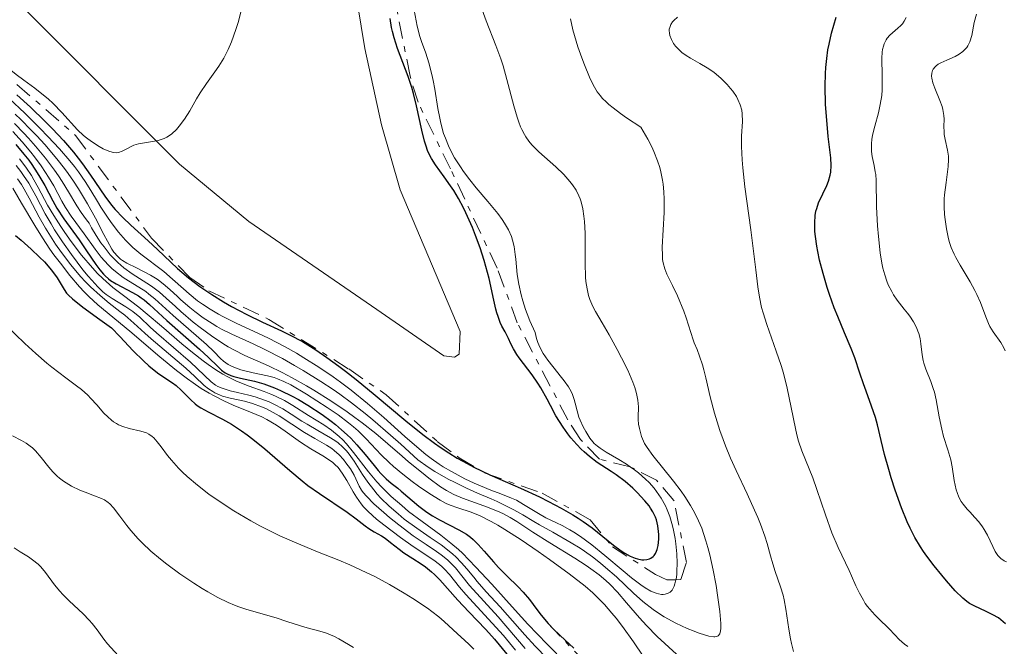
# Model space of a CAD drawing. Units: metres. Extents: x 628980 to 632461, y 4671786 to 4674137.
# Drawn here: x 630145 to 630235, y 4673565 to 4673623 of the extents above; entities that cross this region are included whole.
import ezdxf

# ---------------------------------------------------------------- set-up
doc = ezdxf.new("R2010")
doc.units = ezdxf.units.M
doc.header["$MEASUREMENT"] = 0
doc.linetypes.add('DGN Style 7', pattern=[3.479844, 1.56593, -0.695969, 0.521977, -0.695969])
for name, color, linetype, lineweight in [('Curva de nivel directora', 30, 'Continuous', 30), ('Curva de nivel intermedia', 30, 'Continuous', 0), ('Escarpado', 30, 'DGN Style 7', 0), ('Línea de cambio de uso (parcela vista)', 92, 'Continuous', 0)]:
    doc.layers.add(name, color=color, linetype=linetype, lineweight=lineweight)

msp = doc.modelspace()

# ---------------------------------------------------------------- linework, layer by layer
at = {"layer": 'Curva de nivel directora', "color": 30, "linetype": 'Continuous', "lineweight": 30, "flags": 128}
for points, elevation in [([(630201.3, 4673573.52), (630201.52, 4673573.45), (630201.91, 4673573.38), (630202.1, 4673573.37), (630202.37, 4673573.39), (630202.62, 4673573.47), (630202.73, 4673573.52), (630202.94, 4673573.67), (630203.03, 4673573.77), (630203.15, 4673573.95), (630203.25, 4673574.16), (630203.31, 4673574.32), (630203.39, 4673574.67), (630203.45, 4673575.26), (630203.45, 4673575.67), (630203.44, 4673575.94), (630203.37, 4673576.47), (630203.24, 4673577.01), (630203.15, 4673577.27), (630202.91, 4673577.75), (630202.71, 4673578.08), (630202.56, 4673578.29), (630202.19, 4673578.75), (630201.49, 4673579.5), (630201.07, 4673579.89), (630200.37, 4673580.5), (630199.56, 4673581.11), (630199.12, 4673581.41), (630197.83, 4673582.25), (630197.12, 4673582.79), (630196.63, 4673583.22), (630196.37, 4673583.47), (630195.98, 4673583.88), (630195.44, 4673584.51), (630195.16, 4673584.87), (630194.73, 4673585.46), (630194.07, 4673586.49), (630193.58, 4673587.46), (630193.27, 4673588.04), (630192.68, 4673589.05), (630192.41, 4673589.49), (630191.89, 4673590.24), (630190.71, 4673591.81), (630190.5, 4673592.11), (630190.19, 4673592.62), (630189.96, 4673593.06), (630189.73, 4673593.57), (630189.62, 4673593.81), (630189.43, 4673594.17), (630189.14, 4673594.7), (630188.99, 4673595.01), (630188.78, 4673595.56), (630188.68, 4673595.89), (630188.58, 4673596.25), (630188.39, 4673597.07), (630187.96, 4673599.03), (630187.68, 4673600.12), (630187.52, 4673600.69), (630187.15, 4673601.83), (630186.74, 4673602.96), (630186.45, 4673603.68), (630185.85, 4673605.03), (630185.63, 4673605.49), (630185.18, 4673606.32), (630184.74, 4673607.05), (630184.45, 4673607.5), (630183.88, 4673608.3), (630183.07, 4673609.4), (630182.7, 4673610), (630182.47, 4673610.45), (630182.36, 4673610.7), (630182.21, 4673611.11), (630182.07, 4673611.56), (630181.82, 4673612.57), (630181.35, 4673614.8), (630181.07, 4673615.92), (630180.92, 4673616.46), (630180.58, 4673617.48), (630179.6, 4673620.02), (630179.29, 4673620.98), (630179.14, 4673621.56), (630179.06, 4673621.95), (630178.93, 4673622.77)], 450), ([(630232.36, 4673569.11), (630231.82, 4673569.39), (630231.57, 4673569.56), (630231.19, 4673569.86), (630230.51, 4673570.54), (630229.71, 4673571.44), (630229.27, 4673571.96), (630228.58, 4673572.82), (630227.92, 4673573.7), (630227.62, 4673574.13), (630227.33, 4673574.56), (630226.83, 4673575.4), (630226.38, 4673576.25), (630226.11, 4673576.84), (630225.6, 4673578.11), (630225.02, 4673579.73), (630224.66, 4673580.86), (630224.44, 4673581.6), (630224.06, 4673582.97), (630223.74, 4673584.26), (630223.4, 4673585.69), (630223.22, 4673586.36), (630222.87, 4673587.38), (630222.37, 4673588.76), (630222.12, 4673589.43), (630221.8, 4673590.4), (630221.33, 4673591.81), (630221.02, 4673592.64), (630220.41, 4673594.09), (630219.78, 4673595.57), (630219.47, 4673596.36), (630219.02, 4673597.58), (630218.81, 4673598.21), (630218.44, 4673599.48), (630218.13, 4673600.71), (630217.97, 4673601.49), (630217.88, 4673601.98), (630217.75, 4673602.88), (630217.7, 4673603.33), (630217.68, 4673604.11), (630217.73, 4673604.78), (630217.8, 4673605.18), (630217.87, 4673605.43), (630218.04, 4673605.93), (630218.43, 4673606.77), (630218.78, 4673607.53), (630218.94, 4673607.91), (630219.1, 4673608.47), (630219.15, 4673608.75), (630219.18, 4673609.35), (630219.14, 4673610.04), (630218.92, 4673611.98), (630218.75, 4673613.86), (630218.68, 4673614.92), (630218.64, 4673616.6), (630218.66, 4673617.74), (630218.7, 4673618.3), (630218.78, 4673619.12), (630218.89, 4673619.91), (630218.99, 4673620.42), (630219.22, 4673621.41), (630219.65, 4673622.87)], 425), ([(630144.86, 4673615.8), (630146.12, 4673614.66), (630147.45, 4673613.37), (630148.13, 4673612.68), (630149.12, 4673611.63), (630150.04, 4673610.55), (630150.47, 4673610.02), (630150.87, 4673609.49), (630151.6, 4673608.47), (630152.89, 4673606.56), (630153.52, 4673605.72), (630153.85, 4673605.33), (630154.53, 4673604.6), (630155.26, 4673603.9), (630156.84, 4673602.47), (630157.7, 4673601.67), (630158.91, 4673600.53), (630159.54, 4673599.96), (630160.54, 4673599.11), (630161.05, 4673598.7), (630161.58, 4673598.31), (630162.65, 4673597.57), (630163.74, 4673596.9), (630164.46, 4673596.49), (630165.85, 4673595.75), (630167.29, 4673595.06), (630169.02, 4673594.27), (630169.82, 4673593.88), (630170.94, 4673593.28), (630171.67, 4673592.84), (630172.16, 4673592.53), (630173.16, 4673591.84), (630174.25, 4673591.04), (630174.85, 4673590.59), (630175.83, 4673589.81), (630177.56, 4673588.4), (630180.37, 4673586.04), (630181.92, 4673584.81), (630182.97, 4673584.02), (630183.49, 4673583.65), (630184.28, 4673583.13), (630185.05, 4673582.65), (630185.56, 4673582.36), (630186.56, 4673581.83), (630188.03, 4673581.13), (630190.82, 4673579.91), (630192.56, 4673579.11), (630193.39, 4673578.7), (630194.55, 4673578.09), (630195.6, 4673577.47), (630196.09, 4673577.17), (630196.54, 4673576.86), (630197.36, 4673576.27), (630199.31, 4673574.71), (630200.03, 4673574.18), (630200.36, 4673573.97), (630200.84, 4673573.7), (630201.3, 4673573.52)], 450), ([(630144.77, 4673611.26), (630145.5, 4673610.39), (630145.95, 4673609.82), (630146.23, 4673609.44), (630146.73, 4673608.69), (630146.97, 4673608.29), (630147.41, 4673607.53), (630148.15, 4673606.11), (630148.52, 4673605.44), (630149.15, 4673604.48), (630150.55, 4673602.55), (630151.24, 4673601.55), (630152.09, 4673600.32), (630152.45, 4673599.82), (630152.77, 4673599.43), (630152.92, 4673599.27), (630153.22, 4673599), (630153.43, 4673598.85), (630153.92, 4673598.56), (630155.42, 4673597.77), (630155.96, 4673597.44), (630156.23, 4673597.26), (630156.48, 4673597.08), (630156.97, 4673596.67), (630158.55, 4673595.19), (630161.55, 4673592.6), (630162.35, 4673591.83), (630163.2, 4673591), (630163.56, 4673590.68), (630163.89, 4673590.44), (630164.06, 4673590.34), (630164.41, 4673590.17), (630164.67, 4673590.09)], 425), ([(630144.74, 4673602.96), (630145.27, 4673602.52), (630146.19, 4673601.72), (630146.95, 4673600.99), (630147.38, 4673600.55), (630148.04, 4673599.79), (630148.54, 4673599.1), (630149.18, 4673598.03)], 400), ([(630149.18, 4673598.03), (630149.41, 4673597.71), (630149.58, 4673597.52), (630149.95, 4673597.17), (630150.88, 4673596.42), (630152.43, 4673595.28), (630153.51, 4673594.53), (630154.26, 4673593.73), (630155.49, 4673592.45), (630156.43, 4673591.53), (630156.93, 4673591.08), (630157.71, 4673590.44), (630158.39, 4673589.97), (630159.09, 4673589.51), (630159.41, 4673589.28), (630159.87, 4673588.86), (630160.47, 4673588.24), (630160.76, 4673587.95), (630161.13, 4673587.61), (630161.33, 4673587.46), (630161.67, 4673587.24), (630162.34, 4673586.87), (630163.64, 4673586.21), (630164.46, 4673585.74), (630165.38, 4673585.14), (630165.88, 4673584.78), (630166.4, 4673584.38), (630167.5, 4673583.48), (630169.78, 4673581.51), (630170.9, 4673580.58), (630171.44, 4673580.16), (630172.48, 4673579.41), (630175, 4673577.71), (630175.84, 4673577.1), (630176.65, 4673576.47), (630176.99, 4673576.23), (630177.49, 4673575.93), (630178.15, 4673575.56), (630178.48, 4673575.35), (630178.98, 4673574.96), (630179.75, 4673574.34), (630180.2, 4673574), (630181, 4673573.49), (630181.77, 4673572.99), (630182.15, 4673572.72), (630182.71, 4673572.28), (630182.97, 4673572.04), (630183.48, 4673571.53), (630185.1, 4673569.69), (630186.13, 4673568.61), (630187.66, 4673567), (630188.45, 4673566.13), (630189.6, 4673564.76)], 400), ([(630164.67, 4673590.09), (630165.28, 4673589.93), (630166.56, 4673589.66), (630167.4, 4673589.42), (630168.38, 4673589.06), (630168.93, 4673588.82), (630170, 4673588.29), (630170.57, 4673587.98), (630171.43, 4673587.47), (630172.73, 4673586.62), (630173.56, 4673586.01), (630173.96, 4673585.7), (630174.51, 4673585.24), (630175.02, 4673584.77), (630175.34, 4673584.46), (630175.91, 4673583.85), (630176.65, 4673582.98), (630177.47, 4673581.96), (630177.83, 4673581.53), (630178.08, 4673581.24), (630178.56, 4673580.77), (630179.02, 4673580.37), (630179.63, 4673579.89), (630179.95, 4673579.63), (630181.56, 4673578.27), (630182.16, 4673577.81), (630182.47, 4673577.59), (630182.79, 4673577.39), (630183.44, 4673577.02), (630185.22, 4673576.11), (630185.9, 4673575.7), (630186.28, 4673575.42), (630186.52, 4673575.22), (630186.98, 4673574.77), (630187.53, 4673574.15), (630188.36, 4673573.19), (630188.82, 4673572.68), (630189.59, 4673571.9), (630190.62, 4673570.9), (630191.08, 4673570.42), (630191.64, 4673569.74), (630192.33, 4673568.82), (630192.72, 4673568.31), (630193.37, 4673567.55), (630193.76, 4673567.14), (630194.44, 4673566.45), (630195.69, 4673565.29)], 425), ([(630235.09, 4673567.54), (630234.68, 4673567.89), (630234.45, 4673568.06), (630233.93, 4673568.36), (630233.38, 4673568.63), (630232.68, 4673568.96), (630232.36, 4673569.11)], 425)]:
    msp.add_lwpolyline(points, dxfattribs=dict(at, elevation=elevation))
at = {"layer": 'Curva de nivel intermedia', "color": 30, "linetype": 'Continuous', "lineweight": 0, "flags": 128}
for points, elevation in [([(630147.72, 4673615.42), (630148.17, 4673615), (630148.99, 4673614.18), (630150.41, 4673612.61), (630150.94, 4673612.09), (630151.22, 4673611.87), (630151.67, 4673611.53), (630152.38, 4673611.08), (630152.75, 4673610.88), (630153.27, 4673610.64), (630153.58, 4673610.55), (630153.72, 4673610.52), (630153.99, 4673610.51), (630154.16, 4673610.53), (630154.49, 4673610.64), (630154.9, 4673610.86), (630155.31, 4673611.09), (630155.55, 4673611.19), (630155.96, 4673611.33), (630156.69, 4673611.45), (630157.42, 4673611.56), (630157.78, 4673611.64), (630158.13, 4673611.75), (630158.3, 4673611.82), (630158.55, 4673611.94), (630158.71, 4673612.03), (630159.01, 4673612.25), (630159.43, 4673612.63), (630159.69, 4673612.92), (630160.17, 4673613.56), (630160.65, 4673614.34), (630161.27, 4673615.44), (630161.61, 4673615.99), (630162.18, 4673616.82), (630162.95, 4673617.9), (630163.31, 4673618.41), (630163.76, 4673619.14), (630164.01, 4673619.62), (630164.17, 4673619.94), (630164.46, 4673620.62), (630164.87, 4673621.76), (630165.07, 4673622.4), (630165.35, 4673623.45)], 455), ([(630200.851, 4673581.845), (630200.5, 4673582.09), (630199.81, 4673582.52), (630198.65, 4673583.2), (630198.09, 4673583.56), (630197.86, 4673583.73), (630197.56, 4673583.99), (630197.43, 4673584.14), (630197.17, 4673584.46), (630196.79, 4673585.06), (630196.56, 4673585.51), (630196.28, 4673586.11), (630196.17, 4673586.39), (630195.99, 4673586.97), (630195.83, 4673587.65), (630195.74, 4673587.98), (630195.58, 4673588.45), (630195.46, 4673588.71), (630195.2, 4673589.15), (630194.83, 4673589.7), (630194.58, 4673590.01), (630193.77, 4673591), (630193.33, 4673591.58), (630192.91, 4673592.2), (630192.73, 4673592.53), (630192.5, 4673592.98), (630192.41, 4673593.21), (630192.29, 4673593.57), (630192.16, 4673594.12), (630191.69, 4673595.16), (630191.43, 4673595.81), (630191.28, 4673596.22), (630191.04, 4673597), (630190.89, 4673597.54), (630190.67, 4673598.53), (630190.54, 4673599.4), (630190.4, 4673600.81), (630190.36, 4673601.24), (630190.25, 4673601.96), (630190.11, 4673602.54), (630190, 4673602.88), (630189.73, 4673603.48), (630189.38, 4673604.08), (630189.16, 4673604.42), (630188.75, 4673604.98), (630187.86, 4673606.06), (630186.8, 4673607.32), (630186.22, 4673608.04), (630185.63, 4673608.81), (630185.35, 4673609.22), (630184.82, 4673610.06), (630184.58, 4673610.49), (630184.25, 4673611.15), (630183.98, 4673611.83), (630183.82, 4673612.28), (630183.57, 4673613.2), (630183.47, 4673613.66), (630183.29, 4673614.56), (630183.01, 4673616.3), (630182.87, 4673617.1), (630182.75, 4673617.66), (630182.47, 4673618.7), (630182.18, 4673619.61), (630181.81, 4673620.67), (630181.65, 4673621.13), (630181.41, 4673622.05), (630181.13, 4673623.51)], 445), ([(630201.68, 4673585.34), (630201.61, 4673585.74), (630201.56, 4673586.17), (630201.56, 4673586.38), (630201.59, 4673587.33), (630201.54, 4673587.93), (630201.46, 4673588.4), (630201.39, 4673588.66), (630201.26, 4673589.1), (630201.08, 4673589.58), (630200.62, 4673590.66), (630200.06, 4673591.8), (630199.67, 4673592.55), (630198.94, 4673593.89), (630198.29, 4673594.99), (630197.67, 4673596.02), (630197.44, 4673596.48), (630197.17, 4673597.13), (630197.05, 4673597.49), (630196.91, 4673598.09), (630196.8, 4673598.77), (630196.77, 4673599.15), (630196.72, 4673600.43), (630196.72, 4673602.27), (630196.72, 4673603.16), (630196.67, 4673604.23), (630196.62, 4673604.72), (630196.51, 4673605.4), (630196.36, 4673606.02), (630196.27, 4673606.31), (630196.16, 4673606.58), (630195.9, 4673607.1), (630195.59, 4673607.59), (630195.35, 4673607.9), (630194.8, 4673608.52), (630194.06, 4673609.21), (630193.01, 4673610.14), (630192.5, 4673610.6), (630191.87, 4673611.23), (630191.59, 4673611.57), (630191.32, 4673611.95), (630191.19, 4673612.16), (630190.95, 4673612.62), (630190.84, 4673612.87), (630190.67, 4673613.29), (630190.52, 4673613.75), (630190.22, 4673614.79), (630189.6, 4673617.19), (630189.24, 4673618.45), (630189.03, 4673619.08), (630188.58, 4673620.3), (630187.69, 4673622.56), (630187.33, 4673623.55)], 440), ([(630209.32, 4673584.33), (630209.03, 4673585.16), (630208.54, 4673586.76), (630208.15, 4673588.25), (630207.74, 4673589.98), (630207.56, 4673590.7), (630207.43, 4673591.17), (630207.18, 4673591.95), (630206.95, 4673592.55), (630206.69, 4673593.17), (630206.59, 4673593.44), (630205.96, 4673595.44), (630205.73, 4673596.07), (630205.16, 4673597.44), (630204.71, 4673598.4), (630204.19, 4673599.44), (630203.99, 4673599.93), (630203.85, 4673600.48), (630203.8, 4673600.78), (630203.78, 4673601.12), (630203.77, 4673601.89), (630203.93, 4673605.06), (630203.94, 4673606.27), (630203.92, 4673606.93), (630203.85, 4673607.63), (630203.79, 4673608), (630203.64, 4673608.76), (630203.54, 4673609.15), (630203.34, 4673609.76), (630203.01, 4673610.62), (630202.81, 4673611.06), (630202.46, 4673611.75), (630202.04, 4673612.47), (630201.81, 4673612.84), (630200.5, 4673613.71), (630199.96, 4673614.09), (630199.28, 4673614.6), (630198.9, 4673614.91), (630198.68, 4673615.11), (630198.3, 4673615.5), (630198.13, 4673615.69), (630197.84, 4673616.08), (630197.59, 4673616.48), (630197.43, 4673616.77), (630197.13, 4673617.4), (630196.66, 4673618.53), (630196.42, 4673619.16), (630196.07, 4673620.17), (630195.76, 4673621.2), (630195.62, 4673621.72), (630195.4, 4673622.74)], 435), ([(630226.17, 4673565.47), (630225.89, 4673565.68), (630225.4, 4673566.09), (630224.98, 4673566.51), (630224.47, 4673567.06), (630224.2, 4673567.34), (630223.79, 4673567.75), (630223.21, 4673568.31), (630222.92, 4673568.62), (630222.5, 4673569.12), (630222.3, 4673569.39), (630222.12, 4673569.68), (630221.77, 4673570.31), (630221.45, 4673570.99), (630221.04, 4673571.91), (630220.83, 4673572.38), (630219.82, 4673574.5), (630219.26, 4673575.84), (630218.68, 4673577.48), (630217.88, 4673579.79), (630217.5, 4673580.84), (630216.5, 4673583.32), (630216.21, 4673584.18), (630216.08, 4673584.66), (630215.95, 4673585.19), (630215.71, 4673586.37), (630215.16, 4673589.03), (630214.82, 4673590.41), (630214.62, 4673591.09), (630214.18, 4673592.42), (630213.32, 4673594.85), (630212.97, 4673595.91), (630212.84, 4673596.39), (630212.65, 4673597.32), (630212.5, 4673598.29), (630212.32, 4673599.84), (630212.2, 4673600.8), (630211.84, 4673603.49), (630211.31, 4673607.41), (630211.12, 4673609.13), (630211.06, 4673609.87), (630211.01, 4673611.08), (630211.01, 4673612.03), (630211.08, 4673613.36), (630211.06, 4673614.07), (630211.02, 4673614.39), (630210.89, 4673614.88), (630210.68, 4673615.37), (630210.53, 4673615.63), (630210.2, 4673616.12), (630210, 4673616.37), (630209.68, 4673616.74), (630209.12, 4673617.3), (630208.51, 4673617.82), (630208.19, 4673618.05), (630207.87, 4673618.27), (630207.2, 4673618.65), (630206.35, 4673619.14), (630205.94, 4673619.39), (630205.57, 4673619.66), (630205.4, 4673619.81), (630205.11, 4673620.1), (630204.98, 4673620.25), (630204.81, 4673620.48), (630204.6, 4673620.85), (630204.46, 4673621.22), (630204.42, 4673621.41), (630204.41, 4673621.66), (630204.41, 4673621.78), (630204.45, 4673621.95), (630204.54, 4673622.2), (630204.7, 4673622.44), (630204.83, 4673622.59), (630205.16, 4673622.87)], 430), ([(630222.94, 4673610.18), (630222.88, 4673610.63), (630222.86, 4673611.1), (630222.86, 4673611.35), (630222.89, 4673611.73), (630222.96, 4673612.12), (630223.16, 4673612.95), (630223.49, 4673614.14), (630223.64, 4673614.76), (630223.76, 4673615.41), (630223.81, 4673615.74), (630223.84, 4673616.24), (630223.85, 4673617.25), (630223.83, 4673617.91), (630223.8, 4673618.75), (630223.8, 4673619.14), (630223.84, 4673619.68), (630223.87, 4673619.92), (630223.96, 4673620.25), (630224.03, 4673620.45), (630224.21, 4673620.8), (630224.31, 4673620.95), (630224.54, 4673621.23), (630224.79, 4673621.46), (630225.27, 4673621.87), (630225.55, 4673622.13), (630225.68, 4673622.28), (630225.86, 4673622.53), (630226.04, 4673622.86)], 420), ([(630235.07, 4673592.44), (630234.95, 4673592.7), (630234.66, 4673593.2), (630233.98, 4673594.16), (630233.67, 4673594.67), (630233.53, 4673594.94), (630233.29, 4673595.53), (630232.8, 4673596.85), (630232.48, 4673597.58), (630232.29, 4673597.95), (630231.86, 4673598.72), (630230.95, 4673600.24), (630230.56, 4673600.94), (630230.4, 4673601.26), (630230.14, 4673601.86), (630229.95, 4673602.42), (630229.85, 4673602.8), (630229.7, 4673603.56), (630229.58, 4673604.41), (630229.54, 4673604.86), (630229.51, 4673605.57), (630229.51, 4673606.3), (630229.54, 4673606.68), (630229.67, 4673607.8), (630229.87, 4673609.24), (630229.9, 4673609.89), (630229.88, 4673610.19), (630229.81, 4673610.74), (630229.59, 4673611.72), (630229.51, 4673612.19), (630229.49, 4673612.43), (630229.48, 4673612.91), (630229.49, 4673613.57), (630229.47, 4673613.92), (630229.39, 4673614.45), (630229.31, 4673614.73), (630229.11, 4673615.29), (630228.63, 4673616.39), (630228.45, 4673616.9), (630228.36, 4673617.31), (630228.35, 4673617.5), (630228.37, 4673617.77), (630228.44, 4673618.01), (630228.5, 4673618.13), (630228.67, 4673618.34), (630228.77, 4673618.44), (630228.96, 4673618.58), (630229.19, 4673618.71), (630229.73, 4673618.96), (630230.51, 4673619.3), (630230.88, 4673619.51), (630231.21, 4673619.75), (630231.36, 4673619.89), (630231.55, 4673620.12), (630231.65, 4673620.28), (630231.83, 4673620.64), (630232.01, 4673621.22), (630232.24, 4673622.39), (630232.44, 4673623.15)], 415), ([(630136.903, 4673622.347), (630136.96, 4673622.32), (630137.68, 4673622), (630138.06, 4673621.81), (630138.65, 4673621.44), (630139.57, 4673620.84), (630140.1, 4673620.52), (630141.01, 4673620.06), (630142.27, 4673619.44), (630142.84, 4673619.12), (630143.09, 4673618.96), (630143.55, 4673618.64), (630144.8, 4673617.65), (630145.5, 4673617.14), (630146.51, 4673616.41), (630147.01, 4673616.02), (630147.72, 4673615.42)], 455), ([(630144.17, 4673615.45), (630145.59, 4673614.13), (630146.99, 4673612.73), (630147.71, 4673611.98), (630148.75, 4673610.86), (630149.7, 4673609.77), (630150.12, 4673609.26), (630150.49, 4673608.78), (630151.12, 4673607.89), (630151.63, 4673607.08), (630152.23, 4673606.06), (630152.54, 4673605.55), (630153.2, 4673604.53), (630153.56, 4673604.02), (630154.15, 4673603.26), (630154.78, 4673602.54), (630155.12, 4673602.2), (630155.47, 4673601.87), (630156.19, 4673601.26), (630158.27, 4673599.67), (630159.09, 4673598.98), (630160.07, 4673598.08), (630160.59, 4673597.63), (630161.37, 4673597.01), (630161.8, 4673596.7), (630162.5, 4673596.23), (630163.26, 4673595.78), (630163.66, 4673595.56), (630164.96, 4673594.92), (630166.85, 4673594.05), (630167.84, 4673593.58), (630169.36, 4673592.79), (630170.38, 4673592.21), (630171.06, 4673591.8), (630172.42, 4673590.95), (630173.74, 4673590.05), (630174.4, 4673589.58), (630175.39, 4673588.84), (630176.87, 4673587.64), (630178.37, 4673586.34), (630180.29, 4673584.62), (630181.16, 4673583.85), (630182.2, 4673582.99), (630182.69, 4673582.61), (630183.42, 4673582.1), (630183.78, 4673581.86), (630184.54, 4673581.41), (630185.76, 4673580.77), (630186.59, 4673580.37), (630188.12, 4673579.72), (630189.03, 4673579.38), (630190.01, 4673579), (630190.46, 4673578.8), (630191.12, 4673578.42), (630192.02, 4673577.86), (630192.47, 4673577.58), (630193.16, 4673577.21), (630194.13, 4673576.75), (630194.63, 4673576.49), (630195.33, 4673576.11), (630195.7, 4673575.88), (630196.3, 4673575.49), (630197.33, 4673574.73), (630198.53, 4673573.75), (630200.19, 4673572.35), (630200.95, 4673571.73), (630201.82, 4673571.07), (630202.21, 4673570.81), (630202.73, 4673570.52), (630203.21, 4673570.32), (630203.44, 4673570.26), (630203.71, 4673570.21), (630203.85, 4673570.21), (630204.04, 4673570.22)], 445), ([(630144.73, 4673614.02), (630145.24, 4673613.53), (630146.19, 4673612.57), (630146.68, 4673612.06), (630147.42, 4673611.25), (630148.51, 4673609.96), (630149.22, 4673609.06), (630149.55, 4673608.61), (630150.04, 4673607.92), (630150.5, 4673607.22)], 440), ([(630144.67, 4673613.18), (630145.52, 4673612.3), (630145.94, 4673611.83), (630146.58, 4673611.11), (630147.48, 4673610.01), (630148.3, 4673608.93), (630148.67, 4673608.41), (630149, 4673607.9), (630149.58, 4673606.94), (630150.33, 4673605.68), (630150.74, 4673605.05), (630151.22, 4673604.4), (630151.48, 4673604.07), (630151.69, 4673603.67), (630152.12, 4673602.95), (630152.54, 4673602.3), (630152.83, 4673601.91), (630153.39, 4673601.21), (630153.81, 4673600.76), (630154.09, 4673600.5), (630154.63, 4673600.02), (630155.4, 4673599.45), (630156.74, 4673598.61), (630157.16, 4673598.33), (630157.88, 4673597.79), (630158.51, 4673597.25), (630159.36, 4673596.47), (630159.83, 4673596.03), (630160.97, 4673595.06)], 435), ([(630144.5, 4673612.44), (630145.35, 4673611.51), (630146.14, 4673610.56), (630146.48, 4673610.14), (630147.09, 4673609.31), (630147.5, 4673608.72), (630147.77, 4673608.29), (630148.24, 4673607.48), (630148.98, 4673606.09), (630149.31, 4673605.5), (630149.82, 4673604.73), (630151.01, 4673603.12), (630152.01, 4673601.72), (630152.58, 4673600.98), (630153.21, 4673600.28), (630153.54, 4673599.96), (630153.88, 4673599.66), (630154.58, 4673599.13), (630155.06, 4673598.82), (630155.99, 4673598.25), (630156.63, 4673597.84), (630156.93, 4673597.62), (630157.47, 4673597.18), (630159.13, 4673595.65), (630162.19, 4673593.02), (630162.85, 4673592.38), (630163.45, 4673591.75), (630163.73, 4673591.5), (630164.16, 4673591.2), (630164.41, 4673591.06), (630164.82, 4673590.88), (630165.3, 4673590.71), (630165.56, 4673590.64), (630166.45, 4673590.44), (630167.73, 4673590.16), (630168.36, 4673589.99), (630168.66, 4673589.88), (630169.25, 4673589.63), (630169.86, 4673589.32), (630171.31, 4673588.47), (630173.19, 4673587.28), (630174.19, 4673586.59), (630175.15, 4673585.87), (630175.59, 4673585.51), (630176.01, 4673585.15), (630176.75, 4673584.42), (630178.13, 4673582.96), (630178.85, 4673582.24), (630179.25, 4673581.88), (630180.08, 4673581.17), (630180.95, 4673580.51), (630181.51, 4673580.1), (630182.55, 4673579.38), (630183.51, 4673578.8), (630184.05, 4673578.51), (630184.4, 4673578.36), (630185.1, 4673578.1), (630186.33, 4673577.7), (630187.14, 4673577.37), (630188.15, 4673576.87), (630188.75, 4673576.53), (630189.41, 4673576.13), (630190.89, 4673575.18), (630192.45, 4673574.12)], 430), ([(630235.2, 4673573.17), (630234.97, 4673573.28), (630234.67, 4673573.49), (630234.4, 4673573.77), (630234.28, 4673573.94), (630234.16, 4673574.14), (630233.93, 4673574.59), (630233.44, 4673575.62), (630233.15, 4673576.14), (630232.99, 4673576.38), (630232.65, 4673576.82), (630232.3, 4673577.23), (630231.83, 4673577.74), (630231.61, 4673577.98), (630231.23, 4673578.45), (630231.06, 4673578.69), (630230.84, 4673579.08), (630230.67, 4673579.52), (630230.59, 4673579.76), (630230.42, 4673580.59), (630230.22, 4673581.84), (630230.09, 4673582.48), (630229.83, 4673583.39), (630229.44, 4673584.63), (630229.27, 4673585.3), (630229.05, 4673586.42), (630228.78, 4673587.95), (630228.6, 4673588.67), (630228.5, 4673589.01), (630228.27, 4673589.64), (630227.81, 4673590.77), (630227.63, 4673591.3), (630227.57, 4673591.55), (630227.49, 4673592.06), (630227.38, 4673593.07), (630227.3, 4673593.56), (630227.18, 4673594.01), (630227.1, 4673594.23), (630226.96, 4673594.57), (630226.69, 4673595.08), (630226.35, 4673595.61), (630226.15, 4673595.88), (630225.85, 4673596.25), (630225.42, 4673596.78), (630225.2, 4673597.07), (630224.87, 4673597.56), (630224.71, 4673597.84), (630224.4, 4673598.45), (630224.26, 4673598.79), (630224.07, 4673599.36), (630223.91, 4673599.99), (630223.81, 4673600.44), (630223.65, 4673601.39), (630223.49, 4673602.88), (630223.41, 4673603.85), (630223.33, 4673605.58), (630223.29, 4673607.97), (630223.25, 4673608.51), (630223.21, 4673608.78), (630223.1, 4673609.35), (630222.94, 4673610.18)], 420), ([(630144.8, 4673609.34), (630145.22, 4673608.79)], 415), ([(630145.1, 4673609.96), (630145.5, 4673609.43), (630145.75, 4673609.09), (630146.2, 4673608.42), (630146.42, 4673608.05), (630146.82, 4673607.33), (630147.67, 4673605.74), (630148.24, 4673604.77), (630148.89, 4673603.77), (630149.25, 4673603.24), (630149.84, 4673602.41), (630150.78, 4673601.17), (630151.76, 4673600.02), (630152.24, 4673599.5), (630152.71, 4673599.04), (630153.02, 4673598.75), (630153.64, 4673598.22), (630154.59, 4673597.47), (630155.99, 4673596.41), (630156.76, 4673595.79), (630158.06, 4673594.69), (630159.94, 4673593.08), (630160.9, 4673592.28), (630161.86, 4673591.53), (630162.33, 4673591.18), (630163.02, 4673590.71), (630163.68, 4673590.31), (630164.11, 4673590.07), (630164.93, 4673589.67), (630166.06, 4673589.21), (630167.43, 4673588.73), (630168.04, 4673588.49), (630168.48, 4673588.3), (630169.29, 4673587.89), (630170.05, 4673587.45), (630171.48, 4673586.55), (630172.9, 4673585.68), (630173.6, 4673585.19), (630174.29, 4673584.63), (630174.62, 4673584.3), (630174.95, 4673583.95), (630175.59, 4673583.17), (630176.95, 4673581.4), (630177.72, 4673580.48), (630178.14, 4673580.02), (630179.04, 4673579.14), (630179.99, 4673578.31), (630180.62, 4673577.79), (630181.85, 4673576.85), (630183.57, 4673575.63), (630184.49, 4673574.9), (630185.17, 4673574.3), (630185.54, 4673573.96), (630186.13, 4673573.38), (630186.77, 4673572.71), (630188.21, 4673571.14), (630190.35, 4673568.76), (630191.5, 4673567.51), (630193.26, 4673565.66), (630194.16, 4673564.78)], 420), ([(630145.22, 4673608.79), (630145.48, 4673608.43), (630145.95, 4673607.72), (630146.18, 4673607.34), (630146.59, 4673606.58), (630147.44, 4673604.95), (630147.99, 4673604.01), (630148.32, 4673603.48), (630149.05, 4673602.37), (630149.85, 4673601.24), (630150.9, 4673599.84), (630151.38, 4673599.25), (630151.7, 4673598.87), (630152.25, 4673598.26), (630152.73, 4673597.82), (630153.02, 4673597.58), (630153.56, 4673597.21), (630154.83, 4673596.46), (630155.47, 4673596.02), (630156.09, 4673595.5), (630157.04, 4673594.61), (630157.61, 4673594.09), (630160.73, 4673591.39), (630162.59, 4673589.61), (630163, 4673589.31), (630163.22, 4673589.18), (630163.6, 4673589.02), (630164.35, 4673588.8), (630165.01, 4673588.64), (630166.05, 4673588.39), (630166.61, 4673588.23), (630167.47, 4673587.94), (630167.9, 4673587.77), (630168.32, 4673587.57), (630169.13, 4673587.14), (630169.91, 4673586.66), (630170.89, 4673586.02), (630171.36, 4673585.73), (630172.34, 4673585.16), (630173.49, 4673584.51), (630173.98, 4673584.2), (630174.2, 4673584.03), (630174.6, 4673583.68), (630174.96, 4673583.3), (630175.19, 4673583.01), (630175.64, 4673582.36), (630176.42, 4673581.14), (630176.89, 4673580.46), (630177.45, 4673579.74), (630177.76, 4673579.37), (630178.1, 4673579), (630178.85, 4673578.27), (630179.67, 4673577.55), (630180.23, 4673577.09), (630181.37, 4673576.24), (630182.59, 4673575.39), (630183.58, 4673574.72), (630184.03, 4673574.39), (630184.66, 4673573.89), (630184.94, 4673573.63), (630185.45, 4673573.1), (630185.93, 4673572.54), (630186.56, 4673571.77), (630186.89, 4673571.38), (630187.71, 4673570.45), (630188.97, 4673569.09), (630189.66, 4673568.32), (630191.22, 4673566.53), (630192.16, 4673565.5), (630193.26, 4673564.37)], 415), ([(630144.94, 4673608.13), (630145.29, 4673607.6), (630145.53, 4673607.2), (630145.98, 4673606.38), (630146.91, 4673604.63), (630147.47, 4673603.64), (630148.08, 4673602.67), (630148.41, 4673602.17), (630148.94, 4673601.41), (630149.8, 4673600.28), (630150.69, 4673599.21), (630151.14, 4673598.72), (630151.58, 4673598.27), (630152.46, 4673597.47), (630153.29, 4673596.78), (630154.28, 4673596.01), (630154.72, 4673595.68), (630155.55, 4673594.97), (630156.56, 4673594.05), (630157.13, 4673593.54), (630160.28, 4673590.86), (630161.11, 4673590.09), (630161.98, 4673589.28), (630162.37, 4673588.96), (630162.75, 4673588.71), (630162.94, 4673588.6), (630163.35, 4673588.42), (630163.65, 4673588.31), (630164.34, 4673588.12), (630165.64, 4673587.83), (630166.39, 4673587.62), (630167.19, 4673587.34), (630167.59, 4673587.16), (630168, 4673586.96), (630168.82, 4673586.49), (630171.12, 4673584.99), (630172.07, 4673584.44), (630173.14, 4673583.83), (630173.62, 4673583.51), (630173.84, 4673583.33), (630174.27, 4673582.94), (630174.67, 4673582.52), (630174.9, 4673582.23), (630175.31, 4673581.67), (630175.64, 4673581.09), (630176.1, 4673580.1), (630176.33, 4673579.71), (630176.48, 4673579.5), (630176.77, 4673579.16), (630177.45, 4673578.48), (630178.35, 4673577.69), (630178.88, 4673577.24), (630179.73, 4673576.55), (630181.03, 4673575.57), (630182.22, 4673574.75), (630183.16, 4673574.12), (630183.59, 4673573.82), (630184.16, 4673573.36), (630184.42, 4673573.12), (630184.89, 4673572.62), (630186.18, 4673571.03), (630188.8, 4673568.16), (630191.26, 4673565.27)], 410), ([(630144.49, 4673607.27), (630145.31, 4673605.92), (630146.5, 4673603.87), (630147.2, 4673602.75), (630147.89, 4673601.71), (630148.26, 4673601.19), (630148.84, 4673600.42), (630149.72, 4673599.3), (630150.59, 4673598.28), (630151.02, 4673597.82), (630151.44, 4673597.4), (630152.26, 4673596.64), (630155.18, 4673594.24), (630157.91, 4673591.89), (630159.43, 4673590.65), (630160.45, 4673589.87), (630160.95, 4673589.51), (630161.69, 4673589.01), (630162.41, 4673588.58), (630162.87, 4673588.32), (630163.77, 4673587.87), (630164.62, 4673587.49), (630166.18, 4673586.85)], 405), ([(630150.5, 4673607.22), (630151.32, 4673605.85), (630152.04, 4673604.54), (630152.82, 4673603.04), (630153.14, 4673602.43), (630153.55, 4673601.72), (630153.73, 4673601.45), (630154.09, 4673601.03), (630154.33, 4673600.81), (630154.51, 4673600.68), (630154.92, 4673600.44), (630155.78, 4673600), (630157.07, 4673599.33), (630157.67, 4673598.97), (630157.93, 4673598.79), (630158.42, 4673598.41), (630158.87, 4673598.01), (630159.49, 4673597.41), (630159.84, 4673597.09), (630160.65, 4673596.38), (630161.11, 4673596.02), (630161.87, 4673595.46), (630162.68, 4673594.92), (630163.11, 4673594.66), (630163.56, 4673594.42), (630164.48, 4673593.96), (630166.45, 4673593.06), (630167.49, 4673592.57), (630169.1, 4673591.73), (630170.22, 4673591.1), (630170.99, 4673590.64), (630172.6, 4673589.65), (630173.74, 4673588.91), (630174.36, 4673588.47), (630175.42, 4673587.7), (630176.65, 4673586.71), (630177.36, 4673586.13), (630178.98, 4673584.73), (630179.91, 4673583.91), (630181.46, 4673582.49), (630182.41, 4673581.83), (630183.03, 4673581.44), (630184.22, 4673580.74), (630184.8, 4673580.44), (630185.9, 4673579.9), (630186.92, 4673579.44), (630188.15, 4673578.92), (630188.7, 4673578.68), (630189.25, 4673578.42), (630190.22, 4673577.93), (630191.05, 4673577.46), (630192.05, 4673576.86), (630192.56, 4673576.56), (630193.77, 4673575.88), (630195.45, 4673574.92), (630196.27, 4673574.42), (630196.66, 4673574.17), (630197.4, 4673573.63), (630198.13, 4673573.07), (630198.6, 4673572.67), (630199.58, 4673571.8), (630201.15, 4673570.32), (630202.01, 4673569.56), (630202.95, 4673568.84), (630203.44, 4673568.5), (630203.95, 4673568.17), (630205.01, 4673567.6), (630206.03, 4673567.11), (630206.67, 4673566.85), (630207.06, 4673566.7), (630207.73, 4673566.48), (630208.03, 4673566.41), (630208.47, 4673566.34), (630208.58, 4673566.33), (630208.75, 4673566.36), (630208.87, 4673566.42), (630209.01, 4673566.62), (630209.1, 4673566.9), (630209.12, 4673567.1), (630209.12, 4673567.55), (630209.02, 4673568.65), (630208.82, 4673570.15), (630208.68, 4673571.03), (630208.42, 4673572.43), (630208.11, 4673573.82), (630207.94, 4673574.48), (630207.76, 4673575.1), (630207.37, 4673576.24), (630207.22, 4673576.59), (630206.92, 4673577.26), (630206.58, 4673577.91), (630206.34, 4673578.33), (630205.82, 4673579.15), (630205.49, 4673579.62), (630204.8, 4673580.54), (630202.92, 4673582.88), (630202.38, 4673583.61), (630202.15, 4673583.98), (630202.05, 4673584.19), (630201.89, 4673584.61), (630201.68, 4673585.34)], 440), ([(630160.97, 4673595.06), (630161.61, 4673594.55), (630162.62, 4673593.8), (630163.66, 4673593.11), (630164.17, 4673592.8), (630164.67, 4673592.52), (630165.68, 4673592.02), (630167.83, 4673591.07), (630169.07, 4673590.47), (630169.99, 4673589.98), (630171.3, 4673589.24), (630171.98, 4673588.84), (630173.51, 4673587.88), (630175.01, 4673586.87), (630175.72, 4673586.36), (630176.39, 4673585.86), (630177.63, 4673584.88), (630178.74, 4673583.95), (630180.04, 4673582.81), (630180.62, 4673582.31), (630181.79, 4673581.35), (630182.46, 4673580.83), (630183.54, 4673580.04), (630184.09, 4673579.68), (630184.35, 4673579.53), (630184.76, 4673579.32), (630185.54, 4673579), (630187.81, 4673578.17), (630188.95, 4673577.71), (630189.28, 4673577.55), (630189.89, 4673577.22), (630190.49, 4673576.85), (630191.4, 4673576.25), (630191.96, 4673575.9), (630193.51, 4673574.93), (630195.8, 4673573.51), (630196.82, 4673572.85), (630197.26, 4673572.54), (630198.01, 4673571.99), (630198.63, 4673571.47), (630199, 4673571.13), (630199.69, 4673570.4), (630200.51, 4673569.45), (630201.7, 4673568.06), (630202.34, 4673567.37), (630203.32, 4673566.38), (630205.07, 4673564.76)], 435), ([(630143.82, 4673594.8), (630145.61, 4673593.09), (630146.61, 4673592.18), (630147.6, 4673591.32), (630148.07, 4673590.94), (630149.35, 4673589.96), (630150.32, 4673589.24), (630150.76, 4673588.91), (630151.36, 4673588.38), (630151.63, 4673588.1), (630152.16, 4673587.52), (630152.82, 4673586.76), (630153.16, 4673586.41), (630153.51, 4673586.11), (630153.69, 4673585.97), (630153.97, 4673585.79), (630154.16, 4673585.69), (630154.55, 4673585.52), (630155.13, 4673585.34), (630156.17, 4673585.1)], 395), ([(630166.18, 4673586.85), (630167.22, 4673586.4), (630167.69, 4673586.16), (630168.57, 4673585.64), (630169.36, 4673585.1), (630170.32, 4673584.41), (630170.76, 4673584.09), (630171.7, 4673583.48), (630172.78, 4673582.85), (630173.22, 4673582.58), (630173.7, 4673582.25), (630173.9, 4673582.07), (630174.18, 4673581.79), (630174.56, 4673581.27), (630174.97, 4673580.59), (630175.55, 4673579.58), (630175.86, 4673579.08), (630176.28, 4673578.49), (630176.52, 4673578.21), (630176.93, 4673577.79), (630177.7, 4673577.08), (630178.36, 4673576.55), (630179.89, 4673575.39), (630181.04, 4673574.58), (630182.93, 4673573.33), (630183.45, 4673572.93), (630183.68, 4673572.72), (630183.91, 4673572.5), (630184.35, 4673572.02), (630185.27, 4673570.88), (630185.84, 4673570.2), (630189.27, 4673566.46), (630190.39, 4673565.13)], 405), ([(630156.17, 4673585.1), (630156.7, 4673584.94), (630156.92, 4673584.83), (630157.23, 4673584.63), (630157.38, 4673584.49), (630157.69, 4673584.14), (630158.04, 4673583.68), (630158.62, 4673582.9), (630158.98, 4673582.45), (630159.62, 4673581.73), (630160, 4673581.35), (630160.41, 4673580.96), (630161.35, 4673580.17), (630162.39, 4673579.37), (630163.14, 4673578.85), (630164.67, 4673577.84), (630166.23, 4673576.91), (630167.03, 4673576.48), (630168.25, 4673575.86), (630168.88, 4673575.56), (630170.2, 4673574.97), (630172.3, 4673574.11), (630174.26, 4673573.32), (630175.25, 4673572.9), (630176.74, 4673572.22), (630177.47, 4673571.86), (630178.89, 4673571.1), (630180.21, 4673570.33), (630181.01, 4673569.84), (630182.34, 4673568.95), (630182.74, 4673568.66), (630183.38, 4673568.17), (630183.87, 4673567.74), (630184.68, 4673566.97), (630186.11, 4673565.68), (630186.58, 4673565.2)], 395), ([(630144.48, 4673584.68), (630145.31, 4673584.26), (630145.72, 4673584.02), (630146.1, 4673583.73), (630146.29, 4673583.58), (630146.56, 4673583.31), (630147.08, 4673582.71), (630147.78, 4673581.83), (630148.15, 4673581.4), (630148.55, 4673581), (630148.77, 4673580.81), (630149.12, 4673580.54), (630149.36, 4673580.38), (630149.86, 4673580.09), (630150.62, 4673579.73), (630151.11, 4673579.53), (630151.97, 4673579.21), (630152.61, 4673578.95), (630152.87, 4673578.83), (630153.21, 4673578.6), (630153.36, 4673578.46), (630153.69, 4673578.11), (630154.26, 4673577.35), (630154.9, 4673576.5), (630155.28, 4673576.03), (630155.93, 4673575.29), (630156.3, 4673574.92), (630157.1, 4673574.17), (630157.97, 4673573.44), (630158.56, 4673572.97), (630159.75, 4673572.09), (630161.01, 4673571.24), (630161.79, 4673570.74), (630162.29, 4673570.45), (630163.21, 4673569.94), (630164.15, 4673569.48), (630164.74, 4673569.23), (630165.12, 4673569.08), (630165.87, 4673568.82), (630168.55, 4673568.06), (630169.5, 4673567.75), (630170.76, 4673567.33), (630171.36, 4673567.15), (630172.51, 4673566.86), (630173.14, 4673566.66), (630173.85, 4673566.36), (630174.25, 4673566.16), (630175.15, 4673565.65), (630175.58, 4673565.38)], 390), ([(630215.75, 4673564.99), (630215.55, 4673565.74), (630215.47, 4673566.15), (630215.32, 4673567.03), (630215.05, 4673568.86), (630214.89, 4673569.73), (630214.79, 4673570.14), (630214.57, 4673570.89), (630214.08, 4673572.29), (630213.85, 4673573), (630213.64, 4673573.74), (630213.33, 4673574.87), (630213.13, 4673575.52), (630212.73, 4673576.62), (630212.48, 4673577.24), (630212.19, 4673577.91), (630211.51, 4673579.38), (630210.5, 4673581.53), (630210, 4673582.65), (630209.54, 4673583.77), (630209.32, 4673584.33)], 435), ([(630205.021, 4673571.553), (630205.03, 4673571.59), (630205.09, 4673572.02), (630205.11, 4673572.34), (630205.13, 4673573.05), (630205.1, 4673573.92), (630205.01, 4673574.84), (630204.94, 4673575.31), (630204.77, 4673576.23), (630204.65, 4673576.68), (630204.46, 4673577.33), (630204.23, 4673577.93), (630204.06, 4673578.3), (630203.68, 4673578.99), (630203.47, 4673579.31), (630203.03, 4673579.89), (630202.57, 4673580.41), (630202.25, 4673580.73), (630201.6, 4673581.3), (630201.23, 4673581.58), (630200.851, 4673581.845)], 445), ([(630144.62, 4673574.47), (630145.17, 4673574.11), (630145.94, 4673573.63), (630146.31, 4673573.38), (630146.82, 4673572.96), (630147.05, 4673572.72), (630147.48, 4673572.21), (630148.3, 4673571.08), (630148.78, 4673570.5), (630149.06, 4673570.2), (630149.66, 4673569.61), (630150.91, 4673568.45), (630151.48, 4673567.86), (630151.73, 4673567.57), (630152.19, 4673566.97), (630152.8, 4673566.14), (630153.15, 4673565.7), (630153.78, 4673564.99), (630154.16, 4673564.62)], 385), ([(630192.45, 4673574.12), (630193.47, 4673573.4), (630195.28, 4673572.08), (630196.74, 4673570.95), (630197.43, 4673570.35), (630197.81, 4673569.99), (630198.49, 4673569.28), (630199.18, 4673568.49), (630199.55, 4673568.04), (630200.14, 4673567.27), (630201.15, 4673565.87), (630204.56, 4673560.83)], 430), ([(630204.04, 4673570.22), (630204.31, 4673570.31), (630204.48, 4673570.41), (630204.66, 4673570.61), (630204.8, 4673570.83), (630204.85, 4673570.96), (630204.93, 4673571.19), (630205.021, 4673571.553)], 445)]:
    msp.add_lwpolyline(points, dxfattribs=dict(at, elevation=elevation))
at = {"layer": 'Escarpado', "color": 30, "linetype": 'DGN Style 7', "lineweight": 0}
for points in [[(630200.851, 4673581.845, 451.048), (630198.05, 4673582.55, 451.41), (630196.32, 4673584.34, 451.72), (630195.15, 4673586.13, 451.97), (630190.54, 4673594.99, 452.45), (630188.71, 4673599.98, 453.09), (630184.44, 4673609.03, 452.84), (630181.48, 4673615.12, 453.46), (630180.75, 4673617.51, 453.59), (630179.24, 4673625.16, 453.46), (630180.22, 4673628.03, 452.53), (630180.45, 4673630.1, 452.72), (630179.1, 4673633.18, 452.9), (630178.23, 4673638.11, 453.42), (630178.62, 4673641.82, 453.46), (630179.64, 4673646.74, 453.46), (630179.58, 4673651.03, 453.46)], [(630136.903, 4673622.347, 455.89), (630142.25, 4673619, 455.89), (630150.23, 4673612.09, 454.7), (630157.17, 4673602.71, 453.74), (630160.67, 4673599.14, 453.59), (630162.4, 4673597.92, 453.5), (630167.87, 4673595.3, 453.03), (630175.16, 4673590.78, 452.54), (630178.56, 4673588.43, 452.07), (630183.24, 4673584.17, 451.6), (630185.24, 4673582.68, 451.59), (630187.62, 4673581.26, 451.6), (630192.81, 4673579.45, 451.36), (630197.18, 4673577.03, 451.37), (630199.22, 4673574.56, 451.04)], [(630205.021, 4673571.553, 450.548), (630205.48, 4673571.56, 450.48), (630205.97, 4673573.12, 450.67), (630204.84, 4673578.79, 450.67), (630203.24, 4673580.63, 450.8), (630200.91, 4673581.83, 451.04), (630200.851, 4673581.845, 451.048)], [(630199.22, 4673574.56, 451.04), (630203.14, 4673572.04, 451.04), (630204.19, 4673571.54, 450.67), (630205.021, 4673571.553, 450.548)], [(630193.37, 4673567.55, 422.99), (630200.73, 4673559.79, 423.46), (630202.78, 4673558.42, 423.6), (630207.38, 4673556.34, 423.89), (630210.18, 4673553.82, 423.94), (630211.77, 4673551.89, 423.8), (630213.83, 4673548.689, 423.518)]]:
    msp.add_polyline3d(points, dxfattribs=at)
at = {"layer": 'Línea de cambio de uso (parcela vista)', "color": 92, "linetype": 'Continuous', "lineweight": 0}
for points in [[(630184.82, 4673591.85, 453.47), (630183.85, 4673591.97, 453.47), (630177.71, 4673596.22, 453.55), (630166.05, 4673604.25, 454.46), (630159.7, 4673609.48, 454.89), (630130.27, 4673638.97, 457.73), (630123.66, 4673646.41, 458.67), (630114.73, 4673657.44, 459.88), (630108.78, 4673665.41, 460.23), (630101.82, 4673675.79, 460.41)], [(630155.47, 4673669.92, 456.96), (630161.21, 4673661.76, 456.55), (630165.19, 4673657.31, 456.19), (630167.93, 4673655, 455.8), (630171.44, 4673652.84, 455.22), (630172.81, 4673650.63, 455.22), (630173.77, 4673646.21, 455.22), (630174.18, 4673638.31, 455.22), (630175, 4673629.88, 454.5), (630176.63, 4673620.01, 454.1), (630178.15, 4673613.07, 454.06), (630179.86, 4673607.14, 453.98), (630185.33, 4673594.21, 453.47), (630185.23, 4673592.13, 453.47), (630184.82, 4673591.85, 453.47)]]:
    msp.add_polyline3d(points, dxfattribs=at)

doc.saveas('drawing.dxf')
